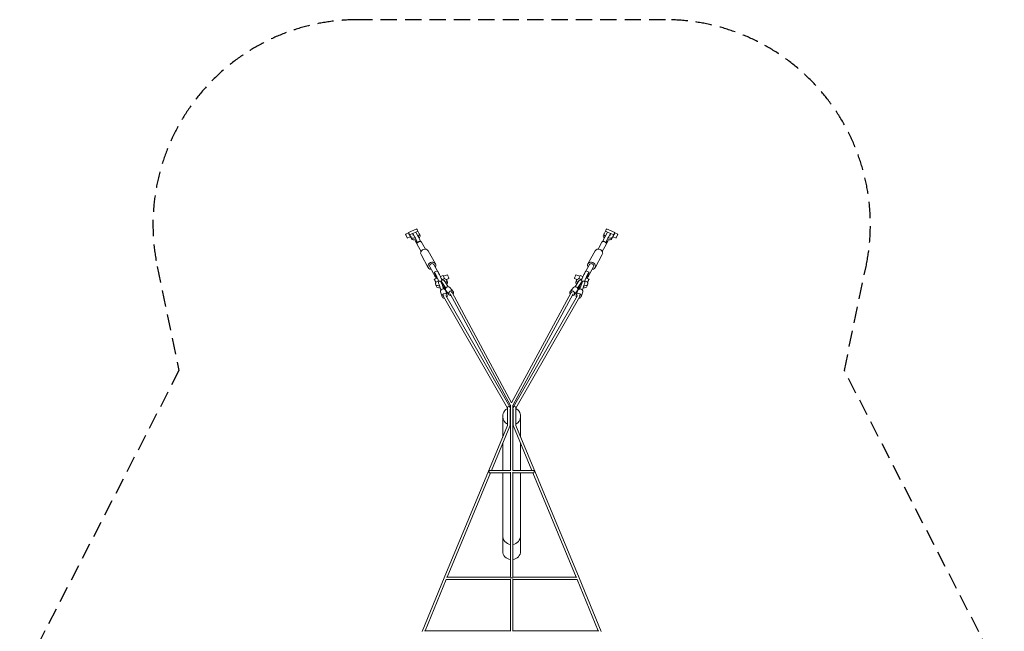
# Model space of a CAD drawing. Units: millimetres. Extents: x -9450 to 17150, y -9450 to 9450.
# Drawn here: x -3840 to 3845, y 4676 to 9450 of the extents above; entities that cross this region are included whole.
import ezdxf

# ---------------------------------------------------------------- set-up
doc = ezdxf.new("R2010")
doc.units = ezdxf.units.MM
doc.header["$LTSCALE"] = 20
doc.linetypes.add('HIDDEN', pattern=[9.525, 6.35, -3.175])
doc.layers.add('2d', color=230, linetype='Continuous')
doc.layers.add('EN-Safetyzone', color=93, linetype='HIDDEN')

msp = doc.modelspace()

# ---------------------------------------------------------------- linework, layer by layer
at = {"layer": '2d', "linetype": 'Continuous', "lineweight": 0}
for p, q in [((-805.6, 7786.3), (-828, 7776.8)), ((-805.6, 7789.6), (-741, 7817.2)), ((-802.1, 7781.4), (-802.6, 7781.2)), ((-772.7, 7781.2), (-796.4, 7771)), ((-785.7, 7752), (-796.4, 7771)), ((-772.5, 7781.4), (-748.7, 7791.6)), ((-756.1, 7753.3), (-768.8, 7776.3)), ((-731.7, 7798.7), (-748.4, 7791.5)), ((-732.2, 7763.5), (-745, 7786.5)), ((-731.7, 7798.7), (-721.1, 7779.6)), ((-720.6, 7778.5), (-715, 7763.9)), ((720.8, 7778.5), (715.2, 7763.9)), ((731.9, 7798.7), (721.3, 7779.6)), ((731.9, 7798.7), (748.6, 7791.5)), ((732.4, 7763.5), (745.2, 7786.5)), ((805.8, 7789.6), (741.2, 7817.2)), ((748.8, 7791.6), (772.7, 7781.4)), ((756.3, 7753.3), (769, 7776.3)), ((772.9, 7781.2), (796.6, 7771)), ((785.9, 7752), (796.6, 7771)), ((802.3, 7781.4), (802.8, 7781.2)), ((805.8, 7786.3), (828.2, 7776.8)), ((-792.4, 7755.4), (-814.8, 7745.9)), ((-793.5, 7761.3), (-794, 7761.1)), ((-780.1, 7737.4), (-790.7, 7756.4)), ((-790.1, 7753.2), (-789.1, 7753.6)), ((-739.3, 7700), (-738.9, 7699.4)), ((-737.6, 7696.2), (-707, 7641.1)), ((-737.3, 7711.5), (-734.8, 7706.9)), ((-704.5, 7714.6), (-673.8, 7659.6)), ((704.7, 7714.6), (674, 7659.6)), ((737.8, 7696.2), (707.2, 7641.1)), ((735, 7706.9), (737.5, 7711.5)), ((739.5, 7700), (739.1, 7699.4)), ((780.3, 7737.4), (790.9, 7756.4)), ((790.3, 7753.2), (789.3, 7753.6)), ((792.6, 7755.4), (815, 7745.9)), ((793.7, 7761.3), (794.2, 7761.1)), ((-707.3, 7616), (-650.5, 7513.9)), ((-652.3, 7646.6), (-595.4, 7544.5)), ((652.5, 7646.6), (595.6, 7544.5)), ((707.5, 7616), (650.7, 7513.9)), ((-606.4, 7538.4), (-565.1, 7464.3)), ((606.6, 7538.4), (565.3, 7464.3)), ((-639.5, 7520), (-598.3, 7445.9)), ((-603.8, 7478.3), (-579.9, 7488.5)), ((-598, 7461.2), (-600.5, 7465.8)), ((-587.3, 7450.2), (-600.1, 7473.2)), ((-589.3, 7438.8), (-598, 7461.2)), ((-563.4, 7460.4), (-576.2, 7483.4)), ((-532, 7446.9), (-501.8, 7459.8)), ((532.2, 7446.9), (502, 7459.8)), ((563.6, 7460.4), (576.4, 7483.4)), ((580.1, 7488.5), (604, 7478.3)), ((587.5, 7450.2), (600.3, 7473.2)), ((598.2, 7461.2), (589.5, 7438.8)), ((600.7, 7465.8), (598.2, 7461.2)), ((639.7, 7520), (598.4, 7445.9)), ((-581.7, 7433.6), (-603.8, 7424.2)), ((-593.3, 7383.7), (-587.2, 7367.9)), ((-570.4, 7410.8), (-592.5, 7401.4)), ((-590.8, 7398.2), (-592.5, 7401.4)), ((-570.8, 7396.1), (-571.3, 7396)), ((-551.7, 7341.3), (-566.9, 7383.2)), ((-535.8, 7453.2), (-555.6, 7444.7)), ((-550.7, 7403.7), (-551.2, 7403.5)), ((-547.5, 7405.1), (-548, 7404.9)), ((-531.1, 7348.8), (-546.3, 7390.9)), ((-524.5, 7430.4), (-545.3, 7421.5)), ((-543.7, 7384.4), (-532.7, 7354.2)), ((-514.6, 7354.7), (-538.8, 7394.1)), ((-520.1, 7359.6), (-536.8, 7387.4)), ((-524.5, 7430.4), (-522.8, 7427.2)), ((-496.7, 7366), (-519.8, 7403.7)), ((-496.1, 7366), (-519.1, 7403.6)), ((-509.5, 7421.6), (-489.2, 7430.3)), ((-506.7, 7417.3), (-500.5, 7401.5)), ((509.7, 7421.6), (489.4, 7430.3)), ((496.3, 7366), (519.3, 7403.6)), ((496.9, 7366), (520, 7403.7)), ((506.9, 7417.3), (500.7, 7401.5)), ((514.8, 7354.7), (539, 7394.1)), ((520.3, 7359.6), (537, 7387.4)), ((524.7, 7430.4), (522.9, 7427.2)), ((524.7, 7430.4), (545.5, 7421.5)), ((531.3, 7348.8), (546.5, 7390.9)), ((543.9, 7384.4), (532.9, 7354.2)), ((536, 7453.2), (555.8, 7444.7)), ((547.7, 7405.1), (548.2, 7404.9)), ((550.9, 7403.7), (551.4, 7403.5)), ((551.9, 7341.3), (567.1, 7383.2)), ((570.6, 7410.8), (592.7, 7401.4)), ((571, 7396.1), (571.5, 7396)), ((581.9, 7433.6), (604, 7424.2)), ((593.5, 7383.7), (587.3, 7367.9)), ((591, 7398.2), (592.7, 7401.4)), ((-555.3, 7324.9), (-542.4, 7287.6)), ((-532.7, 7354.2), (-530.6, 7348.7)), ((-530.2, 7348.7), (-530.5, 7350.4)), ((-523.6, 7353.4), (-517.3, 7352.5)), ((-520.8, 7354.7), (-518, 7354.3)), ((-517.3, 7352.5), (-520.1, 7359.6)), ((-519.2, 7343.5), (-517.1, 7342.9)), ((-517.5, 7338), (-504.6, 7300.6)), ((-513.9, 7335.2), (-488.2, 7303.3)), ((-482.8, 7360.2), (-457.1, 7328.4)), ((-9.5, 6437.8), (-480.8, 7310.9)), ((0, 6460.2), (-464.3, 7320.3)), ((464.5, 7320.3), (0, 6460.2)), ((481, 7310.9), (9.5, 6437.8)), ((483, 7360.2), (457.3, 7328.4)), ((514.1, 7335.2), (488.4, 7303.3)), ((517.7, 7338), (504.8, 7300.6)), ((519.4, 7343.5), (517.3, 7342.9)), ((517.5, 7352.5), (520.3, 7359.6)), ((523.8, 7353.4), (517.5, 7352.5)), ((521, 7354.7), (518.2, 7354.3)), ((530.4, 7348.7), (530.7, 7350.4)), ((532.9, 7354.2), (530.8, 7348.7)), ((555.5, 7324.9), (542.6, 7287.6)), ((-531.7, 7289.4), (-31.5, 6418.6)), ((-515, 7298.5), (-14.7, 6427.5)), ((14.8, 6427.7), (515.2, 7298.5)), ((31.5, 6418.6), (531.9, 7289.4)), ((-31.5, 6421.4), (-31.5, 6282.5)), ((-12.5, 6280.8), (-12.5, 6413.3)), ((-9.5, 6440.2), (-9.5, 6261.8)), ((-9.5, 6413.3), (-9.5, 6280.8)), ((9.5, 6261.8), (9.5, 6440.2)), ((12.5, 6413.7), (12.5, 6280.8)), ((31.5, 6282.5), (31.5, 6421.5)), ((-70, 6351.2), (-70, 6356.3)), ((-69.9, 6190.6), (-69.9, 6346.9)), ((69.8, 6190.7), (69.8, 6346.9)), ((70, 6351.2), (70, 6356.3)), ((-31.5, 6282.7), (-527, 5093.7)), ((-13.2, 6277.2), (-157.2, 5931.7)), ((-9.5, 5931.7), (-9.5, 6280.8)), ((-9.5, 6261.8), (-9.5, 5930.3)), ((9.5, 6261.8), (9.5, 6262.3)), ((9.5, 6261.8), (9.5, 5930.2)), ((157.2, 5931.7), (13.2, 6277.2)), ((527, 5093.7), (31.5, 6282.7)), ((-69.9, 5931.7), (-69.9, 6141.2)), ((69.8, 5931.7), (69.8, 6141.3)), ((-9.5, 5931.7), (-171.3, 5931.7)), ((-9.5, 5918.9), (-9.5, 5098.6)), ((170.3, 5931.7), (9.5, 5931.7)), ((9.5, 5919), (9.5, 5098.6)), ((-165.1, 5912.7), (-504, 5099.5)), ((-9.5, 5912.7), (-171.3, 5912.7)), ((-69.9, 5426.7), (-69.9, 5912.7)), ((-9.5, 5099.5), (-9.5, 5912.7)), ((170.3, 5912.7), (9.5, 5912.7)), ((69.8, 5426.7), (69.8, 5912.7)), ((504, 5099.5), (165.1, 5912.7)), ((-69.9, 5301.2), (-69.9, 5426.7)), ((69.8, 5301.2), (69.8, 5426.7)), ((-698.7, 4673.8), (-527, 5093.6)), ((-675.9, 4679.5), (-511.8, 5080.5)), ((-527, 5093.6), (-524.6, 5092.6)), ((-513.3, 5080.5), (-9.5, 5080.5)), ((-509.8, 5099.5), (-9.5, 5099.5)), ((-9.5, 4678.5), (-9.5, 5085.1)), ((9.5, 5099.5), (509.8, 5099.5)), ((9.5, 4678.5), (9.5, 5085.1)), ((9.5, 5080.5), (513.3, 5080.5)), ((675.9, 4679.5), (511.8, 5080.5)), ((524.6, 5092.6), (527, 5093.6)), ((698.7, 4673.8), (527, 5093.6)), ((-9.5, 4679.5), (-681.5, 4679.5)), ((681.5, 4679.5), (9.5, 4679.5))]:
    msp.add_line(p, q, dxfattribs=at)
for centre, start, end in [((-22, 6421.4), 1.4735, 180), ((22, 6421.5), 0, 178.86364)]:
    msp.add_arc(centre, 9.5, start, end, dxfattribs=at)
for centre, major_axis, ratio, start_param, end_param in [((-821.4, 7761.3), (6.6, -15.4), 0.059517, -0.51728, 5.765905), ((-797.8, 7771.4), (7.8, -18.2), 0.059517, -0.51728, 3.886309), ((-799, 7770.9), (6.6, -15.4), 0.059517, 0, 3.141593), ((-754.1, 7738.2), (-18.5, 43.2), 0.059517, -0.51728, 0.860837), ((-730.2, 7748.4), (-18.5, 43.2), 0.059517, -0.51728, 0), ((-717.4, 7725.4), (-18.5, 43.2), 0.059517, -1.789885, -0.51728), ((748, 7751.2), (-32.8, 12.7), 0.493642, 0, 0.939239), ((753.6, 7765.8), (-32.8, 12.7), 0.493642, -0.06849, 0.982065), ((733.4, 7799), (7.8, 18.2), 0.059517, 0, 1.616215), ((798, 7771.4), (-7.8, -18.2), 0.060285, -1.525351, -0.581628), ((-797.8, 7771.4), (7.8, -18.2), 0.059517, -0.743318, -0.51728), ((-741.3, 7715.2), (-18.5, 43.2), 0.059517, -1.789885, -0.51728), ((-754.1, 7738.2), (18.5, -43.2), 0.059517, -1.439953, -0.51728), ((-721, 7705.4), (-16.6, -9.2), 0.867627, -0.935526, 0), ((-721, 7705.4), (16.6, 9.2), 0.867627, 0, 0.650371), ((721.2, 7705.4), (-16.6, 9.2), 0.867627, -0.650371, 0), ((721.2, 7705.4), (16.6, -9.2), 0.867627, 0, 0.935526), ((748, 7751.2), (32.8, -12.7), 0.493642, -1.260948, -0.06849), ((753.6, 7765.8), (32.8, -12.7), 0.493642, -1.260948, -0.06849), ((-679.8, 7631.3), (-27.5, -15.3), 0.867627, -1.690784, 0), ((-679.8, 7631.3), (27.5, 15.3), 0.867627, 0, 1.450808), ((680, 7631.3), (-27.5, 15.3), 0.867627, -1.450808, 0), ((680, 7631.3), (27.5, -15.3), 0.867627, 0, 1.690784), ((-585.3, 7435.1), (-18.5, 43.2), 0.059517, -0.51728, 0.755324), ((-561.4, 7445.3), (-18.5, 43.2), 0.059517, -0.51728, 0), ((-548.7, 7422.3), (-18.5, 43.2), 0.059517, -1.709781, -0.51728), ((495.7, 7445), (-6.3, -14.8), 0.059517, -2.624312, 0), ((495.7, 7445), (6.3, 14.8), 0.059517, 0, 0.51728), ((-594.6, 7402.7), (-9.2, 21.5), 0.059517, -1.659349, 1.928146), ((-585.3, 7435.1), (18.5, -43.2), 0.059517, -1.688842, -1.511968), ((-572.5, 7412.1), (-18.5, 43.2), 0.059517, -1.71546, -0.51728), ((-533.3, 7374.2), (-14.7, 30.7), 0.134909, -0.929485, 0.759971), ((-538.7, 7371.9), (-8.1, 21.6), 0.016328, -0.620778, 0.947995), ((-533.3, 7374.2), (-10, 20.8), 0.134909, -0.953164, 0.615609), ((-530.5, 7375.5), (10, -20.8), 0.134909, -2.621293, -2.525984), ((-513.7, 7383.6), (-14.7, 30.7), 0.134909, -0.929485, -0.203918), ((544, 7384.7), (-43.3, 16.8), 0.493642, 0, 0.742168), ((550.2, 7400.5), (-43.3, 16.8), 0.493642, -0.716352, 0.828512), ((526.8, 7431.8), (9.2, 21.5), 0.059517, 0, 1.659349), ((550.2, 7400.5), (43.3, -16.8), 0.493642, -1.754186, -1.567943), ((538.9, 7371.9), (12, 31.8), 0.016328, -0.924316, 0.765141), ((550.2, 7400.5), (43.3, -16.8), 0.493642, -1.070042, 0.579372), ((559.5, 7364.1), (12, 31.8), 0.016328, -0.924316, 0), ((-538.7, 7371.9), (8.1, -21.6), 0.016328, 0.084701, 1.164895), ((-533.3, 7374.2), (14.7, -30.7), 0.134909, -1.303716, -0.113549), ((-533.3, 7374.2), (10, -20.8), 0.134909, -1.168275, -0.08987), ((-530.5, 7375.5), (10, -20.8), 0.134909, -1.165414, -0.08987), ((-472.7, 7315.8), (8.36, 4.51), 0.883938, 0, 1.137596), ((472.9, 7315.8), (15.6, -12.5), 0.859138, -0.915957, 4.372594), ((472.9, 7315.8), (-8.36, 4.51), 0.883922, -1.137474, 0), ((498.5, 7347.7), (15.6, -12.5), 0.859138, 0, 3.141593), ((523.7, 7294.1), (18.9, -6.5), 0.869512, -1.238858, 4.049686), ((536.6, 7331.4), (18.9, -6.5), 0.869512, 0, 3.141593), ((544, 7384.7), (43.3, -16.8), 0.493642, -1.771958, -1.560278), ((538.9, 7371.9), (-12, -31.8), 0.016328, -1.299489, -0.736766), ((544, 7384.7), (43.3, -16.8), 0.493642, -1.060958, 0), ((-523.5, 7294.1), (-8.24, -4.73), 0.882461, -1.368838, 0), ((523.7, 7294.1), (8.24, -4.73), 0.882445, 0, 1.369472), ((-22, 6280.8), (9.5, 0), 0.568311, -0.621612, 0), ((-22, 6280.8), (8.77, -3.65), 0.015046, 0, 0.499762), ((22, 6280.8), (-9.5, 0), 0.573649, 0, 0.617318), ((22, 6280.8), (-8.77, -3.65), 0.015046, -0.494045, 0), ((170.3, 5922.2), (0, -9.5), 0.637188, 0, 3.141593), ((0, 5426.7), (0, 74.3), 0.939693, 1.570796, 3.005356), ((0, 5426.7), (0, 74.3), 0.939693, -3.004962, -1.570796), ((-518.2, 5090), (0, -9.5), 0.704071, -1.86681, -1.851174), ((0, 5090), (-9.5, 0), 0.386859, -2.311441, -0.830152)]:
    msp.add_ellipse(centre, major_axis=major_axis, ratio=ratio, start_param=start_param, end_param=end_param, dxfattribs=at)
at = {"layer": '2d', "linetype": 'Continuous', "lineweight": 0, "extrusion": (0, 0, -1)}
for centre, major_axis, ratio, start_param, end_param in [((-797.8, 7771.4), (7.8, -18.2), 0.060285, -1.525351, -0.581628), ((-733.2, 7799), (-7.8, 18.2), 0.059517, 0, 1.616215), ((-753.4, 7765.8), (32.8, 12.7), 0.493642, -0.06849, 0.982065), ((-747.8, 7751.2), (32.8, 12.7), 0.493642, 0, 0.939239), ((717.6, 7725.4), (18.5, 43.2), 0.059517, -1.789885, -0.51728), ((730.4, 7748.4), (18.5, 43.2), 0.059517, -0.51728, 0), ((754.2, 7738.2), (18.5, 43.2), 0.059517, -0.51728, 0.860837), ((798, 7771.4), (-7.8, -18.2), 0.059517, -0.51728, 3.886309), ((799.2, 7770.9), (-6.6, -15.4), 0.059517, 0, 3.141593), ((821.6, 7761.3), (-6.6, -15.4), 0.059517, -0.51728, 5.765905), ((-753.4, 7765.8), (-32.8, -12.7), 0.493642, -1.260948, -0.06849), ((-747.8, 7751.2), (-32.8, -12.7), 0.493642, -1.260948, -0.06849), ((741.5, 7715.2), (18.5, 43.2), 0.059517, -1.789885, -0.51728), ((754.2, 7738.2), (-18.5, -43.2), 0.059517, -1.439953, -0.51728), ((798, 7771.4), (-7.8, -18.2), 0.059517, -0.743318, -0.51728), ((-622.9, 7529.2), (-27.5, -15.3), 0.867627, -0.924717, 1.690784), ((-622.9, 7529.2), (-16.6, -9.2), 0.867627, 0, 1.690784), ((-622.9, 7529.2), (27.5, 15.3), 0.867627, -1.450808, 0.924717), ((-622.9, 7529.2), (16.6, 9.2), 0.867627, -1.450808, 0), ((623.1, 7529.2), (-27.5, 15.3), 0.867627, -0.924717, 1.450808), ((623.1, 7529.2), (-16.6, 9.2), 0.867627, 0, 1.450808), ((623.1, 7529.2), (27.5, -15.3), 0.867627, -1.690784, 0.924717), ((623.1, 7529.2), (16.6, -9.2), 0.867627, -1.690784, 0), ((-581.7, 7455.1), (-16.6, -9.2), 0.867627, -0.695551, 0.935526), ((-581.7, 7455.1), (16.6, 9.2), 0.867627, -0.213968, 0.213968), ((-495.5, 7445), (-6.3, 14.8), 0.059517, 0, 0.51728), ((-495.5, 7445), (6.3, -14.8), 0.059517, -2.624312, 0), ((548.9, 7422.3), (18.5, 43.2), 0.059517, -1.709792, -0.51728), ((581.9, 7455.1), (-16.6, 9.2), 0.867627, -0.213968, 0.213968), ((561.6, 7445.3), (18.5, 43.2), 0.059517, -0.51728, 0), ((581.9, 7455.1), (16.6, -9.2), 0.867627, -0.935526, 0.695551), ((585.5, 7435.1), (18.5, 43.2), 0.059517, -0.51728, 0.755324), ((-550, 7400.5), (-43.3, -16.8), 0.493642, -1.070042, 0.579372), ((-559.3, 7364.1), (-12, 31.8), 0.016328, -0.924316, 0), ((-538.7, 7371.9), (-12, 31.8), 0.016328, -0.924316, 0.765141), ((-550, 7400.5), (-43.3, -16.8), 0.493642, -1.754186, -1.567943), ((-526.6, 7431.8), (-9.2, 21.5), 0.059517, 0, 1.659349), ((-550, 7400.5), (43.3, 16.8), 0.493642, -0.716352, 0.828512), ((-543.8, 7384.7), (43.3, 16.8), 0.493642, 0, 0.742168), ((513.9, 7383.6), (14.7, 30.7), 0.134909, -0.929485, -0.204128), ((533.5, 7374.2), (10, 20.8), 0.134909, -0.953164, 0.615609), ((533.5, 7374.2), (14.7, 30.7), 0.134909, -0.929485, 0.759971), ((530.7, 7375.5), (-10, -20.8), 0.134909, -2.621293, -2.525984), ((538.9, 7371.9), (8.1, 21.6), 0.016328, -0.620778, 0.947995), ((572.7, 7412.1), (18.5, 43.2), 0.059517, -1.715457, -0.51728), ((585.5, 7435.1), (-18.5, -43.2), 0.059517, -1.688842, -1.511968), ((594.8, 7402.7), (9.2, 21.5), 0.059517, -1.659349, 1.928146), ((-543.8, 7384.7), (-43.3, -16.8), 0.493642, -1.060958, 0), ((-536.4, 7331.4), (-18.9, -6.5), 0.869512, 0, 3.141593), ((-523.5, 7294.1), (-18.9, -6.5), 0.869512, -1.238733, 4.049819), ((-543.8, 7384.7), (-43.3, -16.8), 0.493642, -1.771958, -1.560278), ((-538.7, 7371.9), (12, -31.8), 0.016328, -1.299489, -0.736766), ((-498.3, 7347.7), (-15.6, -12.5), 0.859138, 0, 3.141593), ((-472.7, 7315.8), (-15.6, -12.5), 0.859138, -0.915825, 4.372719), ((533.5, 7374.2), (-14.7, -30.7), 0.134909, -1.303716, -0.113549), ((530.7, 7375.5), (-10, -20.8), 0.134909, -1.165414, -0.08987), ((533.5, 7374.2), (-10, -20.8), 0.134909, -1.168275, -0.08987), ((538.9, 7371.9), (-8.1, -21.6), 0.016328, 0.084701, 1.164895), ((0, 6351.2), (-70, 0), 0.939693, -1.104387, 0), ((0, 6351.2), (70, 0), 0.939693, 0, 1.103626), ((0, 6351.2), (-70, 0), 0.939693, -1.434983, -1.391585), ((0, 6351.2), (-70, 0), 0.939693, -1.750698, -1.707295), ((-171.3, 5922.2), (0, -9.5), 0.631685, 0, 3.141593), ((0, 5426.7), (0, 74.3), 0.939693, -3.005356, -1.570796), ((0, 5426.7), (0, 74.3), 0.939693, 1.570796, 3.004962), ((0, 5301.2), (-69.9, 0), 0.939693, -1.434543, 0), ((0, 5301.2), (69.8, 0), 0.939693, 0, 1.434186), ((-518.2, 5090), (-8.77, 3.65), 0.015046, -0.413073, 0.746836), ((0, 5090), (9.5, 0), 0.407068, -2.306702, -0.834896), ((0, 5090), (0, 9.5), 0.704071, -1.281252, -1.264283), ((0, 5090), (0, -9.5), 0.704071, -1.877294, -1.86034), ((518.2, 5090), (8.77, 3.65), 0.015046, -0.74684, 0.412028)]:
    msp.add_ellipse(centre, major_axis=major_axis, ratio=ratio, start_param=start_param, end_param=end_param, dxfattribs=at)
at = {"layer": '2d', "linetype": 'Continuous', "lineweight": 0}
for points, knots in [([(-734.8, 7706.9), (-734.4, 7707.8), (-733.9, 7708.8), (-732.7, 7710.7), (-731.9, 7711.8), (-730.1, 7713.6), (-729.2, 7714.5), (-727.6, 7715.6), (-727.1, 7715.9), (-726, 7716.5), (-725.5, 7716.8), (-724.4, 7717.3), (-723.8, 7717.5), (-722.6, 7717.8), (-722, 7718), (-720.2, 7718.3), (-718.9, 7718.5), (-716.3, 7718.4), (-715.1, 7718.3), (-712.8, 7717.8), (-711.8, 7717.5), (-710.9, 7717.1)], [43.978875, 43.978875, 43.978875, 43.978875, 47.01694, 47.01694, 50.635967, 50.635967, 54.254995, 54.254995, 56.064509, 56.064509, 57.874023, 57.874023, 59.683536, 59.683536, 61.49305, 61.49305, 65.112078, 65.112078, 68.731105, 68.731105, 71.76917, 71.76917, 71.76917, 71.76917]), ([(711.1, 7717.1), (712, 7717.5), (713, 7717.8), (715.3, 7718.3), (716.5, 7718.4), (719.1, 7718.5), (720.4, 7718.3), (722.2, 7718), (722.8, 7717.8), (724, 7717.5), (724.6, 7717.3), (725.7, 7716.8), (726.2, 7716.5), (727.3, 7715.9), (727.8, 7715.6), (729.4, 7714.5), (730.3, 7713.6), (732.1, 7711.8), (732.8, 7710.7), (734.1, 7708.8), (734.6, 7707.8), (735, 7706.9)], [43.978875, 43.978875, 43.978875, 43.978875, 47.01694, 47.01694, 50.635967, 50.635967, 54.254995, 54.254995, 56.064509, 56.064509, 57.874023, 57.874023, 59.683536, 59.683536, 61.49305, 61.49305, 65.112078, 65.112078, 68.731105, 68.731105, 71.76917, 71.76917, 71.76917, 71.76917]), ([(-570.7, 7395.7), (-570.7, 7395.8), (-570.8, 7396), (-570.9, 7396.5), (-571, 7396.9), (-571.1, 7397.6), (-571.1, 7397.8), (-571.1, 7398.4), (-571.1, 7398.8), (-571.1, 7399.7), (-571.1, 7400.3), (-570.8, 7401.6), (-570.6, 7402.4), (-569.9, 7404), (-569.4, 7404.8), (-568.2, 7406.3), (-567.4, 7407), (-565.9, 7408), (-565.1, 7408.4), (-563.4, 7409.1), (-562.5, 7409.3), (-560.5, 7409.5), (-559.6, 7409.4), (-557.7, 7409), (-556.7, 7408.7), (-555, 7407.8), (-554.2, 7407.3), (-553.2, 7406.3), (-552.9, 7406), (-552.4, 7405.5), (-552.2, 7405.2), (-551.8, 7404.7), (-551.6, 7404.4), (-551.4, 7403.9), (-551.3, 7403.7), (-551.2, 7403.6), (-551.2, 7403.6), (-551.2, 7403.5)], [25.257852, 25.257852, 25.257852, 25.257852, 26.829853, 26.829853, 28.863232, 28.863232, 29.741146, 29.741146, 31.021786, 31.021786, 32.65425, 32.65425, 35.158656, 35.158656, 37.980659, 37.980659, 40.878725, 40.878725, 43.493868, 43.493868, 46.402938, 46.402938, 49.308271, 49.308271, 52.213146, 52.213146, 55.109502, 55.109502, 56.472949, 56.472949, 57.537132, 57.537132, 59.004947, 59.004947, 60.327637, 60.327637, 60.434384, 60.434384, 60.434384, 60.434384]), ([(-548.5, 7403.8), (-548.6, 7403.9), (-548.6, 7404), (-548.8, 7405.5), (-548.9, 7406.8), (-548.6, 7409.7), (-548.4, 7411.1), (-547.4, 7413.3), (-546.9, 7414.2), (-545.6, 7415.8), (-544.9, 7416.5), (-543.5, 7417.5), (-542.9, 7417.8), (-541.4, 7418.6), (-540.4, 7418.9), (-538.5, 7419.2), (-537.5, 7419.3), (-535.6, 7419.1), (-534.7, 7418.9), (-533, 7418.4), (-532.2, 7418), (-530.8, 7417.2), (-530.2, 7416.8), (-529, 7415.8), (-528.4, 7415.2), (-527, 7413.9), (-526.3, 7413), (-524.6, 7410.9), (-523.6, 7409.6), (-521.8, 7406.8), (-520.8, 7405.3), (-519.8, 7403.7)], [22.46148, 22.46148, 22.46148, 22.46148, 22.870369, 22.870369, 30.002663, 30.002663, 35.308227, 35.308227, 38.763301, 38.763301, 41.996085, 41.996085, 44.239628, 44.239628, 47.453889, 47.453889, 50.655215, 50.655215, 53.871744, 53.871744, 57.118134, 57.118134, 60.528232, 60.528232, 64.592461, 64.592461, 70.387769, 70.387769, 77.596812, 77.596812, 84.333215, 84.333215, 84.333215, 84.333215]), ([(520, 7403.7), (520.8, 7405.1), (521.6, 7406.3), (523.2, 7408.6), (523.9, 7409.7), (525.4, 7411.7), (526.2, 7412.7), (527.9, 7414.6), (528.8, 7415.6), (531, 7417.2), (532.2, 7418), (534.7, 7418.9), (535.7, 7419.1), (537.8, 7419.3), (538.8, 7419.2), (540.7, 7418.9), (541.6, 7418.6), (543.4, 7417.7), (544.2, 7417.2), (545.7, 7415.9), (546.4, 7415.1), (547.4, 7413.6), (547.9, 7412.7), (548.5, 7411), (548.7, 7410.2), (549, 7408.6), (549, 7407.9), (549, 7406.3), (549, 7405.5), (548.8, 7404.4), (548.8, 7404.1), (548.7, 7403.8)], [0.005658, 0.005658, 0.005658, 0.005658, 5.570762, 5.570762, 11.227738, 11.227738, 17.235547, 17.235547, 24.14267, 24.14267, 30.042296, 30.042296, 33.734522, 33.734522, 36.979471, 36.979471, 40.078386, 40.078386, 43.282065, 43.282065, 46.483553, 46.483553, 49.700016, 49.700016, 52.946219, 52.946219, 56.355237, 56.355237, 60.415955, 60.415955, 61.880914, 61.880914, 61.880914, 61.880914]), ([(551.4, 7403.5), (551.5, 7403.8), (551.6, 7404), (552, 7404.6), (552.2, 7404.9), (552.6, 7405.5), (552.9, 7405.8), (553.5, 7406.5), (553.9, 7406.9), (555, 7407.7), (555.8, 7408.1), (557.4, 7408.9), (558.3, 7409.1), (560.2, 7409.4), (561.2, 7409.4), (562.9, 7409.2), (563.8, 7409), (565.4, 7408.4), (566.3, 7407.9), (567.9, 7406.8), (568.6, 7406.1), (569.7, 7404.5), (570.2, 7403.7), (570.9, 7401.9), (571.2, 7401), (571.3, 7399.6), (571.3, 7399.1), (571.3, 7398.4), (571.3, 7398.1), (571.2, 7397.4), (571.2, 7397.1), (571.1, 7396.6), (571, 7396.4), (571, 7396), (570.9, 7395.8), (570.9, 7395.7)], [30.866017, 30.866017, 30.866017, 30.866017, 32.720381, 32.720381, 34.113401, 34.113401, 35.393644, 35.393644, 37.06411, 37.06411, 39.591697, 39.591697, 42.422023, 42.422023, 45.320946, 45.320946, 47.797005, 47.797005, 50.707701, 50.707701, 53.613012, 53.613012, 56.517886, 56.517886, 59.414229, 59.414229, 60.777566, 60.777566, 61.841243, 61.841243, 63.30854, 63.30854, 64.631375, 64.631375, 66.125455, 66.125455, 66.125455, 66.125455]), ([(-516.8, 7341.1), (-516.9, 7341.1), (-516.9, 7341.2), (-517.6, 7341.7), (-518.2, 7342.2), (-519.1, 7343.1), (-519.4, 7343.4), (-519.7, 7343.8)], [6.507125, 6.507125, 6.507125, 6.507125, 6.637178, 6.637178, 10.473361, 10.473361, 13.000832, 13.000832, 13.000832, 13.000832]), ([(519.9, 7343.8), (519.6, 7343.4), (519.2, 7343), (518.3, 7342.1), (517.7, 7341.6), (517, 7341.1)], [58.395788, 58.395788, 58.395788, 58.395788, 61.068608, 61.068608, 64.877712, 64.877712, 64.877712, 64.877712]), ([(-70, 6356.3), (-70, 6363.4), (-68.8, 6370.4), (-64.2, 6383.7), (-60.8, 6390.1), (-52, 6401.4), (-46.6, 6406.4), (-37.7, 6412.4), (-34.6, 6414.1), (-31.5, 6415.6)], [3.141593, 3.141593, 3.141593, 3.141593, 3.456073, 3.456073, 3.771825, 3.771825, 4.09061, 4.09061, 4.24244, 4.24244, 4.24244, 4.24244]), ([(31.5, 6415.6), (35.7, 6413.6), (39.7, 6411.2), (49.3, 6404), (54.4, 6398.7), (62.6, 6386.8), (65.7, 6380.3), (69.2, 6367.9), (70, 6362.1), (70, 6356.3)], [5.183103, 5.183103, 5.183103, 5.183103, 5.385509, 5.385509, 5.707033, 5.707033, 6.025244, 6.025244, 6.283185, 6.283185, 6.283185, 6.283185])]:
    msp.add_open_spline(points, degree=3, knots=knots, dxfattribs=at)
for points in [[(-13.4, 6421.5), (-12.1, 6421.7), (-10.8, 6421.9), (-9.5, 6422.1)], [(9.5, 6422.1), (10.8, 6421.9), (12.1, 6421.7), (13.4, 6421.5)]]:
    msp.add_open_spline(points, degree=3, dxfattribs=at)
at = {"layer": 'EN-Safetyzone'}
msp.add_lwpolyline([(3995.2, 3995.2), (2596.8, 6711.8), (2766.2, 7522.9, 0.475887), (1200, 9450), (-1200, 9450, 0.475887), (-2766.2, 7522.9), (-2596.8, 6711.8), (-3995.2, 3995.2), (-6711.8, 2596.8), (-7522.9, 2766.2, 0.475887), (-9450, 1200), (-9450, -1200, 0.475887), (-7522.9, -2766.2), (-6711.8, -2596.8), (-3995.2, -3995.2), (-2596.8, -6711.8), (-2766.2, -7522.9, 0.475887), (-1200, -9450), (1200, -9450, 0.475887), (2766.2, -7522.9), (2596.8, -6711.8), (3995.2, -3995.2)], format="xyb", dxfattribs=at)

doc.saveas('drawing.dxf')
